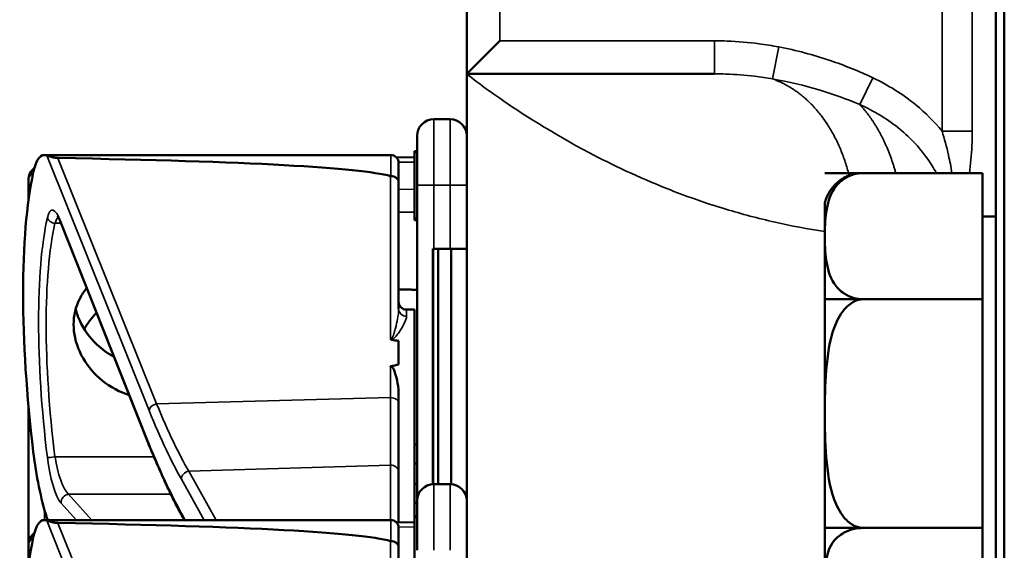
# Model space of a CAD drawing. Units: inches. Extents: x 1 to 153, y 1 to 118.
# Drawn here: x 73 to 75, y 62 to 63 of the extents above; entities that cross this region are included whole.
import ezdxf

# ---------------------------------------------------------------- set-up
doc = ezdxf.new("R2010")
doc.units = ezdxf.units.IN
doc.header["$LTSCALE"] = 7
doc.header["$MEASUREMENT"] = 0
doc.layers.add('Visible (ANSI)', color=7, linetype='Continuous', lineweight=50)
doc.layers.add('Visible Narrow (ANSI)', color=7, linetype='Continuous', lineweight=35)

msp = doc.modelspace()

# ---------------------------------------------------------------- linework, layer by layer
at = {"layer": 'Visible (ANSI)'}
for p, q in [((75.1942, 77.3003), (75.1942, 43.3003)), ((75.2105, 43.4878), (75.2105, 77.1128)), ((74.1942, 64.1441), (74.1942, 63.1441)), ((74.1942, 63.1441), (74.2567, 63.2066)), ((74.1942, 57.4566), (74.1942, 63.1441)), ((74.1942, 63.1441), (74.6626, 63.1441)), ((74.163, 63.0583), (74.1317, 63.0583)), ((74.1005, 62.9333), (74.1005, 63.0271)), ((73.3956, 62.9906), (74.0505, 62.9906)), ((74.0955, 62.9979), (74.0955, 62.9959)), ((74.1005, 62.9979), (74.0955, 62.9979)), ((74.1005, 62.9959), (74.0955, 62.9959)), ((74.0955, 62.9959), (74.0955, 62.8709)), ((74.0955, 62.9865), (74.0614, 62.9859)), ((74.0655, 62.9756), (74.0655, 62.9391)), ((74.8712, 62.9565), (74.9441, 62.9565)), ((74.8712, 62.9565), (74.8712, 62.9565)), ((74.8712, 62.9565), (75.1692, 62.9565)), ((75.1692, 62.7179), (75.1692, 62.9565)), ((73.3655, 62.9423), (73.3655, 62.9164)), ((74.0655, 62.7001), (74.0655, 62.9391)), ((73.3655, 62.9164), (73.3655, 62.9032)), ((74.1005, 62.9333), (74.1005, 62.3371)), ((74.8712, 62.8963), (74.8712, 62.8993)), ((74.8712, 62.8963), (74.8712, 62.8372)), ((73.5902, 62.4508), (73.4276, 62.8609)), ((74.1005, 62.8709), (74.0955, 62.8709)), ((74.0955, 62.8709), (74.0955, 62.8708)), ((74.1005, 62.8708), (74.0955, 62.8708)), ((74.0955, 62.8708), (74.0955, 62.8706)), ((74.1005, 62.8706), (74.0955, 62.8706)), ((74.0955, 62.8706), (74.0955, 62.8706)), ((74.1005, 62.8706), (74.0955, 62.8706)), ((74.0955, 62.8706), (74.0955, 62.8677)), ((74.1005, 62.8677), (74.0955, 62.8677)), ((75.1692, 62.8743), (75.1942, 62.8743)), ((74.8712, 62.8372), (74.8712, 62.7179)), ((74.1317, 62.8133), (74.1302, 62.8133)), ((74.1302, 62.3683), (74.1302, 62.8133)), ((74.1317, 62.8133), (74.163, 62.8133)), ((74.1402, 62.3683), (74.1402, 62.8133)), ((74.1942, 62.8133), (74.163, 62.8133)), ((74.1645, 62.3683), (74.1645, 62.8133)), ((74.1308, 62.3683), (74.1308, 62.7983)), ((74.9441, 62.7179), (74.8712, 62.7179)), ((74.8712, 62.7179), (75.1692, 62.7179)), ((74.8712, 62.7179), (74.8712, 62.7178)), ((74.8712, 62.7179), (74.8712, 62.7179)), ((74.8712, 62.7178), (74.8712, 62.7139)), ((74.8712, 62.7178), (74.9441, 62.7178)), ((74.8712, 62.6692), (74.8712, 62.7139)), ((75.1692, 62.2856), (75.1692, 62.7179)), ((74.0805, 62.6983), (74.0955, 62.6983)), ((74.0955, 62.6983), (74.0955, 62.3079)), ((74.8712, 62.6692), (74.8712, 62.5018)), ((74.0655, 62.6391), (74.0655, 62.5947)), ((74.0655, 62.5208), (74.0655, 62.5368)), ((73.3655, 62.5178), (73.3655, 62.2523)), ((74.0655, 62.3913), (74.0655, 62.5208)), ((74.8712, 62.5018), (74.8712, 62.3389)), ((74.1005, 62.4436), (74.0955, 62.4436)), ((74.0955, 62.4076), (74.1005, 62.4076)), ((74.0655, 62.296), (74.0655, 62.3913)), ((74.1005, 62.369), (74.0955, 62.369)), ((74.163, 62.3683), (74.1317, 62.3683)), ((74.8712, 62.2972), (74.8712, 62.3389)), ((74.0955, 62.333), (74.1005, 62.333)), ((74.1005, 62.2433), (74.1005, 62.3371)), ((73.6575, 62.3057), (73.6575, 62.3058)), ((73.6604, 62.3006), (73.6575, 62.3057)), ((74.0955, 62.3079), (74.0955, 62.3059)), ((74.1005, 62.3079), (74.0955, 62.3079)), ((74.1005, 62.3059), (74.0955, 62.3059)), ((74.0955, 62.3059), (74.0955, 62.1809)), ((73.3956, 62.3006), (74.0505, 62.3006)), ((74.0955, 62.2965), (74.0614, 62.2959)), ((74.0655, 62.2856), (74.0655, 62.2491)), ((74.8712, 62.2972), (74.8712, 62.2857)), ((74.9441, 62.2857), (74.8712, 62.2857)), ((74.8712, 62.2857), (74.8712, 62.2856)), ((74.8712, 62.2856), (74.8712, 62.1889)), ((74.8712, 62.2856), (74.9441, 62.2856)), ((74.8712, 62.2856), (75.1692, 62.2856)), ((74.8712, 62.2856), (74.8712, 62.2856)), ((75.1692, 62.0921), (75.1692, 62.2856)), ((73.3655, 62.2523), (73.3655, 62.2264)), ((74.0655, 62.0101), (74.0655, 62.2491))]:
    msp.add_line(p, q, dxfattribs=at)
for centre, radius, start, end in [((74.1317, 63.0271), 0.0312, 90, 180), ((74.163, 63.0271), 0.0312, 0, 90), ((74.0505, 62.9756), 0.015, 0, 90), ((73.3967, 62.9423), 0.0312, 129.2916, 180), ((74.9441, 62.8825), 0.0748, 125.3498, 166.4797), ((74.0805, 62.7133), 0.015, 180, 270), ((74.1317, 62.3371), 0.0312, 90, 180), ((74.163, 62.3371), 0.0312, 0, 90), ((74.0505, 62.2856), 0.015, 0, 90), ((73.3967, 62.2523), 0.0312, 129.2916, 180)]:
    msp.add_arc(centre, radius, start, end, dxfattribs=at)
for centre, major_axis, ratio, start_param, end_param in [((73.4212, 62.8006), (-0.0271, 0.1899), 0.23237, 6.148155, 6.845655), ((68.6246, 62.8006), (5.4409, 0.141), 0.023414, 0.074951, 0.490906), ((73.543, 62.3883), (0.0981, -0.6876), 0.23237, 3.704062, 4.61959), ((74.1303, 62.7983), (0, 0.015), 0.034921, 4.712389, 6.283185), ((65.2389, 62.3883), (-8.8772, -0.23), 0.023414, 3.247854, 3.261174), ((65.2389, 62.3883), (-8.8772, -0.23), 0.023414, 3.018814, 3.034118), ((73.4212, 62.418), (-0.0271, 0.1899), 0.23237, 1.477997, 2.175497), ((73.4212, 62.1106), (-0.0271, 0.1899), 0.23237, 6.148155, 6.845655), ((68.6246, 62.1106), (5.4409, 0.141), 0.023414, 0.074951, 0.490906), ((73.543, 61.6983), (0.0981, -0.6876), 0.23237, 3.704062, 4.61959)]:
    msp.add_ellipse(centre, major_axis=major_axis, ratio=ratio, start_param=start_param, end_param=end_param, dxfattribs=at)
for points, knots in [([(73.4214, 62.9849), (73.4206, 62.985), (73.4197, 62.985), (73.4179, 62.9852), (73.417, 62.9853), (73.4134, 62.9858), (73.4108, 62.9864), (73.4051, 62.9879), (73.4019, 62.9889), (73.4003, 62.9896)], [0.16237387, 0.16237387, 0.16237387, 0.16237387, 0.16846071, 0.16846071, 0.1759696, 0.1759696, 0.20043322, 0.20043322, 0.24827021, 0.24827021, 0.24827021, 0.24827021]), ([(74.9441, 62.9565), (74.9384, 62.9565), (74.9317, 62.9556), (74.9197, 62.9523), (74.9128, 62.9491), (74.8999, 62.9406), (74.8933, 62.9333), (74.8801, 62.9134), (74.8761, 62.8982), (74.8717, 62.8672), (74.8712, 62.8515), (74.8712, 62.8372)], [0.5910837, 0.5910837, 0.5910837, 0.5910837, 0.634933, 0.634933, 0.6928248, 0.6928248, 0.787379, 0.787379, 0.9847732, 0.9847732, 1.1821674, 1.1821674, 1.1821674, 1.1821674]), ([(74.9009, 62.9435), (74.9031, 62.9451), (74.9055, 62.9466), (74.9128, 62.9505), (74.9197, 62.9531), (74.9315, 62.9557), (74.9379, 62.9565), (74.9435, 62.9565)], [1.6422006, 1.6422006, 1.6422006, 1.6422006, 1.6715101, 1.6715101, 1.7294018, 1.7294018, 1.7715706, 1.7715706, 1.7715706, 1.7715706]), ([(74.0655, 62.9391), (74.0655, 62.9391), (74.0655, 62.9392), (74.0655, 62.9407), (74.0651, 62.9422), (74.0635, 62.945), (74.0624, 62.9462), (74.0596, 62.9483), (74.058, 62.9492), (74.0544, 62.9503), (74.0524, 62.9506), (74.0505, 62.9506)], [-0.06005679, -0.06005679, -0.06005679, -0.06005679, -0.05969637, -0.05969637, -0.04464303, -0.04464303, -0.02975295, -0.02975295, -0.01487377, -0.01487377, 0, 0, 0, 0]), ([(73.4276, 62.8609), (73.4266, 62.8634), (73.4257, 62.8656), (73.4238, 62.8694), (73.4229, 62.871), (73.4214, 62.8734), (73.4207, 62.8742), (73.4202, 62.8748), (73.4201, 62.8748), (73.4201, 62.8748)], [-1.7888589, -1.7888589, -1.7888589, -1.7888589, -1.6417608, -1.6417608, -1.4946627, -1.4946627, -1.3475645, -1.3475645, -1.2837104, -1.2837104, -1.2837104, -1.2837104]), ([(74.8712, 62.8372), (74.8712, 62.8229), (74.8717, 62.8072), (74.8761, 62.7763), (74.8801, 62.761), (74.8933, 62.7411), (74.8999, 62.7338), (74.9128, 62.7253), (74.9197, 62.7221), (74.9317, 62.7188), (74.9384, 62.7179), (74.9441, 62.7179)], [1.1821674, 1.1821674, 1.1821674, 1.1821674, 1.3795616, 1.3795616, 1.5769558, 1.5769558, 1.6715101, 1.6715101, 1.7294018, 1.7294018, 1.7732511, 1.7732511, 1.7732511, 1.7732511]), ([(73.5561, 62.5369), (73.5518, 62.5382), (73.5476, 62.5397), (73.525, 62.549), (73.5082, 62.5604), (73.4817, 62.5859), (73.4702, 62.6019), (73.4548, 62.6358), (73.451, 62.6538), (73.451, 62.6867), (73.4548, 62.7037), (73.4662, 62.7261), (73.4707, 62.7329), (73.4759, 62.7391)], [0.1119471, 0.1119471, 0.1119471, 0.1119471, 0.1442651, 0.1442651, 0.2885302, 0.2885302, 0.4327704, 0.4327704, 0.5770105, 0.5770105, 0.7212507, 0.7212507, 0.7902848, 0.7902848, 0.7902848, 0.7902848]), ([(74.9441, 62.7178), (74.9384, 62.7178), (74.9317, 62.7161), (74.9197, 62.7103), (74.9128, 62.7043), (74.8999, 62.689), (74.8933, 62.6757), (74.8801, 62.6398), (74.8761, 62.6121), (74.8717, 62.556), (74.8712, 62.5276), (74.8712, 62.5018)], [0.5910837, 0.5910837, 0.5910837, 0.5910837, 0.634933, 0.634933, 0.6928248, 0.6928248, 0.787379, 0.787379, 0.9847732, 0.9847732, 1.1821674, 1.1821674, 1.1821674, 1.1821674]), ([(73.4549, 62.699), (73.4567, 62.6918), (73.4593, 62.6845), (73.4701, 62.6607), (73.4817, 62.645), (73.5043, 62.6235), (73.5154, 62.6154), (73.5276, 62.6088)], [1.8118853, 1.8118853, 1.8118853, 1.8118853, 1.8722104, 1.8722104, 2.0162213, 2.0162213, 2.117631, 2.117631, 2.117631, 2.117631]), ([(74.05, 62.6425), (74.05, 62.6425), (74.05, 62.6425), (74.0501, 62.6423), (74.0503, 62.6421), (74.0508, 62.6419), (74.051, 62.6418), (74.0515, 62.6416), (74.0518, 62.6415), (74.0521, 62.6415)], [-0.000044042, -0.000044042, -0.000044042, -0.000044042, 0, 0, 0.002429277, 0.002429277, 0.004561471, 0.004561471, 0.006961386, 0.006961386, 0.006961386, 0.006961386]), ([(74.05, 62.5911), (74.0501, 62.5912), (74.0503, 62.5912), (74.0505, 62.5912), (74.0508, 62.5912), (74.0511, 62.5911), (74.0516, 62.5909), (74.0518, 62.5908), (74.0525, 62.5904), (74.0529, 62.59), (74.0557, 62.5869), (74.0571, 62.583), (74.0626, 62.5674), (74.0655, 62.5512), (74.0655, 62.5368)], [0.5495959, 0.5495959, 0.5495959, 0.5495959, 0.5509791, 0.5509791, 0.5509791, 0.5532545, 0.5532545, 0.5555298, 0.5555298, 0.5600805, 0.5600805, 0.5929007, 0.5929007, 0.7175498, 0.7175498, 0.7175498, 0.7175498]), ([(74.8712, 62.5018), (74.8712, 62.4759), (74.8717, 62.4475), (74.8761, 62.3914), (74.8801, 62.3637), (74.8933, 62.3278), (74.8999, 62.3145), (74.9128, 62.2992), (74.9197, 62.2932), (74.9317, 62.2874), (74.9384, 62.2857), (74.9441, 62.2857)], [1.1821674, 1.1821674, 1.1821674, 1.1821674, 1.3795616, 1.3795616, 1.5769558, 1.5769558, 1.6715101, 1.6715101, 1.7294018, 1.7294018, 1.7732511, 1.7732511, 1.7732511, 1.7732511]), ([(73.6575, 62.3058), (73.6529, 62.314), (73.6484, 62.3225), (73.6393, 62.3401), (73.6348, 62.3492), (73.6258, 62.368), (73.6213, 62.3777), (73.6124, 62.3976), (73.6079, 62.4079), (73.599, 62.4289), (73.5946, 62.4397), (73.5902, 62.4508)], [-1.5754672, -1.5754672, -1.5754672, -1.5754672, -1.5309205, -1.5309205, -1.4863738, -1.4863738, -1.4418271, -1.4418271, -1.3972804, -1.3972804, -1.3527337, -1.3527337, -1.3527337, -1.3527337]), ([(73.4214, 62.2949), (73.4206, 62.295), (73.4197, 62.295), (73.4179, 62.2952), (73.417, 62.2953), (73.4134, 62.2958), (73.4108, 62.2964), (73.4051, 62.2979), (73.4019, 62.2989), (73.4003, 62.2996)], [0.16237387, 0.16237387, 0.16237387, 0.16237387, 0.16846071, 0.16846071, 0.1759696, 0.1759696, 0.20043322, 0.20043322, 0.24827021, 0.24827021, 0.24827021, 0.24827021]), ([(74.9441, 62.2856), (74.9384, 62.2856), (74.9317, 62.2849), (74.9197, 62.2822), (74.9128, 62.2796), (74.8999, 62.2727), (74.8933, 62.2668), (74.8801, 62.2507), (74.8761, 62.2383), (74.8717, 62.2132), (74.8712, 62.2004), (74.8712, 62.1889)], [0.5910837, 0.5910837, 0.5910837, 0.5910837, 0.634933, 0.634933, 0.6928248, 0.6928248, 0.787379, 0.787379, 0.9847732, 0.9847732, 1.1821674, 1.1821674, 1.1821674, 1.1821674]), ([(74.0655, 62.2491), (74.0655, 62.2491), (74.0655, 62.2492), (74.0655, 62.2507), (74.0651, 62.2522), (74.0635, 62.255), (74.0624, 62.2562), (74.0596, 62.2583), (74.058, 62.2592), (74.0544, 62.2603), (74.0524, 62.2606), (74.0505, 62.2606)], [-0.06005679, -0.06005679, -0.06005679, -0.06005679, -0.05969637, -0.05969637, -0.04464303, -0.04464303, -0.02975295, -0.02975295, -0.01487377, -0.01487377, 0, 0, 0, 0])]:
    msp.add_open_spline(points, degree=3, knots=knots, dxfattribs=at)
for points in [[(74.0505, 62.9506), (74.0503, 62.9506), (74.0501, 62.9506), (74.05, 62.9507)], [(74.8712, 62.8986), (74.8712, 62.8991), (74.8713, 62.8995), (74.8714, 62.9)], [(74.8714, 62.8999), (74.8713, 62.8997), (74.8713, 62.8995), (74.8712, 62.8993)], [(74.8714, 62.8971), (74.8713, 62.8976), (74.8712, 62.8981), (74.8712, 62.8986)], [(74.8712, 62.8963), (74.8713, 62.8966), (74.8714, 62.8969), (74.8714, 62.8971)], [(74.8714, 62.7143), (74.8714, 62.7142), (74.8713, 62.714), (74.8712, 62.7139)], [(74.8712, 62.6919), (74.8712, 62.6992), (74.8713, 62.7067), (74.8714, 62.7143)], [(73.4943, 62.6927), (73.4854, 62.6836), (73.4775, 62.6729), (73.4712, 62.6613)], [(74.8714, 62.6696), (74.8713, 62.6772), (74.8712, 62.6847), (74.8712, 62.6919)], [(74.8712, 62.6692), (74.8713, 62.6693), (74.8714, 62.6694), (74.8714, 62.6696)], [(74.8714, 62.3385), (74.8714, 62.3386), (74.8713, 62.3388), (74.8712, 62.3389)], [(74.8712, 62.3176), (74.8712, 62.3244), (74.8713, 62.3314), (74.8714, 62.3385)], [(73.4003, 62.3049), (73.4008, 62.3034), (73.4014, 62.302), (73.4021, 62.3006)], [(74.8714, 62.2968), (74.8713, 62.3039), (74.8712, 62.3108), (74.8712, 62.3176)], [(74.8712, 62.2972), (74.8713, 62.2971), (74.8714, 62.2969), (74.8714, 62.2968)], [(74.0505, 62.2606), (74.0503, 62.2606), (74.0501, 62.2606), (74.05, 62.2607)]]:
    msp.add_open_spline(points, degree=3, dxfattribs=at)
msp.add_rational_spline([(74.1005, 62.736), (74.083, 62.7361), (74.0655, 62.7362)], [2.19231371403, 2.19119752139, 2.1900809831], degree=2, dxfattribs=at)
at = {"layer": 'Visible Narrow (ANSI)'}
for p, q in [((75.0928, 64.2524), (75.0928, 63.0357)), ((75.1498, 63.0357), (75.1498, 64.2524)), ((74.2567, 63.2066), (74.2567, 64.0816)), ((74.6626, 63.2066), (74.2567, 63.2066)), ((74.6626, 63.2066), (74.6626, 63.1441)), ((74.7725, 63.1344), (74.7839, 63.1949)), ((74.9374, 63.086), (74.9616, 63.1368)), ((74.1317, 63.0583), (74.1317, 62.9333)), ((74.163, 62.9333), (74.163, 63.0583)), ((75.1498, 63.0357), (75.0928, 63.0357)), ((73.4003, 62.9896), (73.5939, 62.5074)), ((74.0505, 62.9506), (74.0505, 62.9906)), ((73.6079, 62.5205), (73.4214, 62.9849)), ((74.0654, 62.9768), (74.0955, 62.9774)), ((74.05, 62.9507), (74.05, 62.6425)), ((74.0955, 62.9255), (74.0655, 62.9261)), ((74.1317, 62.9333), (74.1005, 62.9333)), ((74.1317, 62.8133), (74.1317, 62.9333)), ((74.1317, 62.9333), (74.163, 62.9333)), ((74.163, 62.9333), (74.1942, 62.9333)), ((74.163, 62.9333), (74.163, 62.8133)), ((74.0655, 62.8828), (74.0955, 62.8823)), ((73.4158, 62.8615), (73.4274, 62.8615)), ((73.5897, 62.4544), (73.4271, 62.8645)), ((74.1005, 62.8677), (74.0955, 62.8677)), ((74.1302, 62.7983), (74.1308, 62.7983)), ((74.0805, 62.6983), (74.0805, 62.6857)), ((74.05, 62.5911), (74.05, 62.532)), ((73.6079, 62.5205), (74.05, 62.532)), ((74.05, 62.532), (74.05, 62.4043)), ((73.6028, 62.4199), (73.4158, 62.4199)), ((73.6686, 62.3927), (74.05, 62.4043)), ((74.05, 62.4043), (74.05, 62.3006)), ((73.6547, 62.3777), (73.6979, 62.3006)), ((73.7203, 62.3006), (73.6686, 62.3927)), ((74.1317, 62.3683), (74.1317, 62.2433)), ((74.163, 62.2433), (74.163, 62.3683)), ((73.4854, 62.3006), (73.4416, 62.3492)), ((73.4416, 62.3492), (73.6349, 62.3492)), ((73.3959, 62.3006), (73.3959, 62.3199)), ((73.4271, 62.3329), (73.4563, 62.3006)), ((73.4041, 62.3006), (73.4003, 62.3049)), ((73.662, 62.3006), (73.6562, 62.311)), ((73.4003, 62.2996), (73.5939, 61.8174)), ((73.6079, 61.8305), (73.4214, 62.2949)), ((74.0505, 62.2606), (74.0505, 62.3006)), ((74.0654, 62.2868), (74.0955, 62.2874)), ((74.05, 62.2607), (74.05, 61.9525))]:
    msp.add_line(p, q, dxfattribs=at)
for centre, major_axis, ratio, start_param, end_param in [((73.3967, 62.9423), (-0.0312, 0), 0.707107, 5.488859, 6.283185), ((73.3967, 62.9164), (-0.0313, 0), 0.707107, 5.810676, 6.283185), ((73.3967, 62.9164), (-0.0312, 0), 0.67816, 0, 0.261612), ((73.4221, 62.8014), (0.0121, -0.085), 0.23237, 2.372967, 3.699917), ((73.5441, 62.3864), (0.0834, -0.5847), 0.23237, 3.699917, 4.623735), ((73.5585, 62.3883), (-0.0837, 0.5697), 0.238231, 0.55649, 1.480308), ((73.4158, 62.8739), (0.0147, -0.0032), 0.824073, 3.556796, 4.889992), ((73.4366, 62.8034), (-0.0124, 0.0699), 0.279448, 0.113966, 0.541762), ((73.4416, 62.8664), (-0.0139, -0.0055), 0.716573, 5.949422, 6.283185), ((74.0805, 62.7001), (-0.015, 0), 0.959418, 0, 1.570796), ((74.0505, 62.5208), (0.015, 0), 0.741502, 0, 1.605703), ((73.6084, 62.5094), (-0.0139, -0.0056), 0.722482, 4.466195, 5.94635), ((73.6042, 62.4563), (-0.0139, -0.0055), 0.716573, 5.949422, 6.283185), ((73.6547, 63.2719), (-0.1572, 1.1019), 0.23237, 2.372967, 2.595701), ((73.4158, 62.4208), (-0.0149, -0.0018), 0.055086, 0.230899, 1.564096), ((73.4221, 62.4141), (0.0121, -0.085), 0.23237, 4.623735, 5.950685), ((73.4366, 62.4161), (-0.0124, 0.0699), 0.279448, 1.46558, 2.79253), ((74.0505, 62.3913), (0.015, 0), 0.869094, 0, 1.605703), ((73.6692, 62.3797), (0.0131, 0.0073), 0.843023, 1.165702, 2.702821), ((73.4416, 62.3348), (0.0111, 0.01), 0.9234, 0.876225, 2.503932), ((73.6562, 62.2458), (0.0107, -0.075), 0.23237, 2.59103, 2.595701), ((73.6706, 62.3131), (-0.0131, -0.0073), 0.840737, 5.847501, 6.283185), ((73.6707, 62.313), (-0.0131, -0.0072), 0.838517, 5.850432, 6.283185), ((73.3967, 62.2523), (-0.0312, 0), 0.707107, 5.488859, 6.283185)]:
    msp.add_ellipse(centre, major_axis=major_axis, ratio=ratio, start_param=start_param, end_param=end_param, dxfattribs=at)
for points, knots in [([(74.7839, 63.1949), (74.7716, 63.1972), (74.7592, 63.1992), (74.7269, 63.2035), (74.7068, 63.2053), (74.6787, 63.2064), (74.6706, 63.2066), (74.6626, 63.2066)], [0, 0, 0, 0, 0.0955094, 0.0955094, 0.2483244, 0.2483244, 0.3097343, 0.3097343, 0.3097343, 0.3097343]), ([(74.9616, 63.1368), (74.9354, 63.1492), (74.9085, 63.1601), (74.8493, 63.1801), (74.8168, 63.1887), (74.7839, 63.1949)], [0, 0, 0, 0, 0.2206546, 0.2206546, 0.4756784, 0.4756784, 0.4756784, 0.4756784]), ([(74.1942, 63.1441), (74.1942, 63.1441), (74.2026, 63.137), (74.2285, 63.1176), (74.2412, 63.1084), (74.2967, 63.07), (74.3545, 63.0326), (74.4263, 62.9947), (74.4699, 62.9717), (74.5188, 62.9485), (74.5727, 62.9271), (74.6076, 62.9132), (74.6447, 62.9001), (74.7137, 62.8792), (74.7448, 62.871), (74.7771, 62.8637), (74.8073, 62.8569), (74.8388, 62.8509), (74.8713, 62.8461)], [0, 0, 0, 0, 0.871484, 0.871484, 1.40639, 1.40639, 2.812781, 2.812781, 2.812781, 3.667835, 3.667835, 3.667835, 4.221211, 4.221211, 4.645219, 4.645219, 4.645219, 5.041576, 5.041576, 5.041576, 5.041576]), ([(74.6626, 63.1441), (74.6698, 63.1441), (74.677, 63.1439), (74.7023, 63.143), (74.7205, 63.1416), (74.7499, 63.138), (74.7612, 63.1363), (74.7725, 63.1344)], [-0.3097343, -0.3097343, -0.3097343, -0.3097343, -0.2483244, -0.2483244, -0.0955094, -0.0955094, 0, 0, 0, 0]), ([(74.7725, 63.1344), (74.8026, 63.1292), (74.8326, 63.1221), (74.8876, 63.1054), (74.9128, 63.0963), (74.9374, 63.086)], [-0.4756784, -0.4756784, -0.4756784, -0.4756784, -0.2206546, -0.2206546, 0, 0, 0, 0]), ([(75.0928, 63.0357), (75.078, 63.0539), (75.0614, 63.0704), (75.0185, 63.1057), (74.9907, 63.123), (74.9616, 63.1368)], [0.5596477, 0.5596477, 0.5596477, 0.5596477, 0.7365905, 0.7365905, 0.9821206, 0.9821206, 0.9821206, 0.9821206]), ([(74.9374, 63.086), (74.963, 63.0744), (74.9872, 63.06), (75.0302, 63.0259), (75.0494, 63.0059), (75.0652, 62.9835), (75.0714, 62.9748), (75.077, 62.9658), (75.082, 62.9566)], [-0.9821206, -0.9821206, -0.9821206, -0.9821206, -0.7365905, -0.7365905, -0.4910603, -0.4910603, -0.4910603, -0.3952821, -0.3952821, -0.3952821, -0.3952821]), ([(75.0928, 63.0357), (75.0973, 63.0212), (75.1014, 63.0061), (75.1074, 62.9793), (75.1096, 62.9681), (75.1114, 62.9566)], [0, 0, 0, 0, 0.1379534, 0.1379534, 0.2330655, 0.2330655, 0.2330655, 0.2330655]), ([(75.1448, 62.9566), (75.1458, 62.9648), (75.1467, 62.9731), (75.149, 62.9994), (75.1498, 63.0176), (75.1498, 63.0357)], [-0.2027028, -0.2027028, -0.2027028, -0.2027028, -0.1379534, -0.1379534, 0, 0, 0, 0]), ([(74.0655, 62.7001), (74.0655, 62.694), (74.0646, 62.6874), (74.0624, 62.675), (74.0611, 62.6693), (74.0588, 62.6605), (74.0579, 62.6575), (74.0561, 62.6515), (74.0551, 62.6485), (74.0531, 62.6445), (74.0524, 62.6433), (74.0509, 62.6424), (74.0504, 62.6423), (74.05, 62.6425)], [-0.3721449, -0.3721449, -0.3721449, -0.3721449, -0.2675208, -0.2675208, -0.1860686, -0.1860686, -0.1453425, -0.1453425, -0.1046164, -0.1046164, -0.087268, -0.087268, -0.0800192, -0.0800192, -0.0800192, -0.0800192]), ([(74.0521, 62.6415), (74.0521, 62.6415), (74.0522, 62.6415), (74.0543, 62.642), (74.0556, 62.6431), (74.0597, 62.6466), (74.0617, 62.6493), (74.0654, 62.6543), (74.0671, 62.6568), (74.0717, 62.6639), (74.0742, 62.6684), (74.0788, 62.6776), (74.0805, 62.682), (74.0805, 62.6857)], [0.0868809, 0.0868809, 0.0868809, 0.0868809, 0.087268, 0.087268, 0.1046164, 0.1046164, 0.1453425, 0.1453425, 0.1860686, 0.1860686, 0.2675208, 0.2675208, 0.3721449, 0.3721449, 0.3721449, 0.3721449]), ([(73.5939, 62.5074), (73.6046, 62.4808), (73.6155, 62.4558), (73.6358, 62.413), (73.6452, 62.3946), (73.6547, 62.3777)], [1.3620344, 1.3620344, 1.3620344, 1.3620344, 1.4791929, 1.4791929, 1.5803128, 1.5803128, 1.5803128, 1.5803128]), ([(73.6686, 62.3927), (73.6592, 62.4093), (73.6497, 62.4275), (73.6294, 62.4697), (73.6186, 62.4942), (73.6079, 62.5205)], [-1.5803128, -1.5803128, -1.5803128, -1.5803128, -1.4791929, -1.4791929, -1.3620344, -1.3620344, -1.3620344, -1.3620344])]:
    msp.add_open_spline(points, degree=3, knots=knots, dxfattribs=at)
for points, weights in [([(74.9158, 62.9565), (74.8923, 63.0468), (74.8406, 63.1102), (74.7725, 63.1344)], [0.886086370362, 0.833073926409, 0.843263954548, 0.916656454778]), ([(75.0053, 62.9565), (74.9911, 63.0084), (74.968, 63.0527), (74.9374, 63.086)], [0.884291500199, 0.854793274377, 0.846462229942, 0.859298366894]), ([(74.917, 62.9519), (74.9166, 62.9534), (74.9162, 62.955), (74.9158, 62.9565)], [0.889048684335, 0.888043282817, 0.887058759753, 0.886095115143])]:
    msp.add_rational_spline(points, weights, degree=3, dxfattribs=at)

doc.saveas('drawing.dxf')
